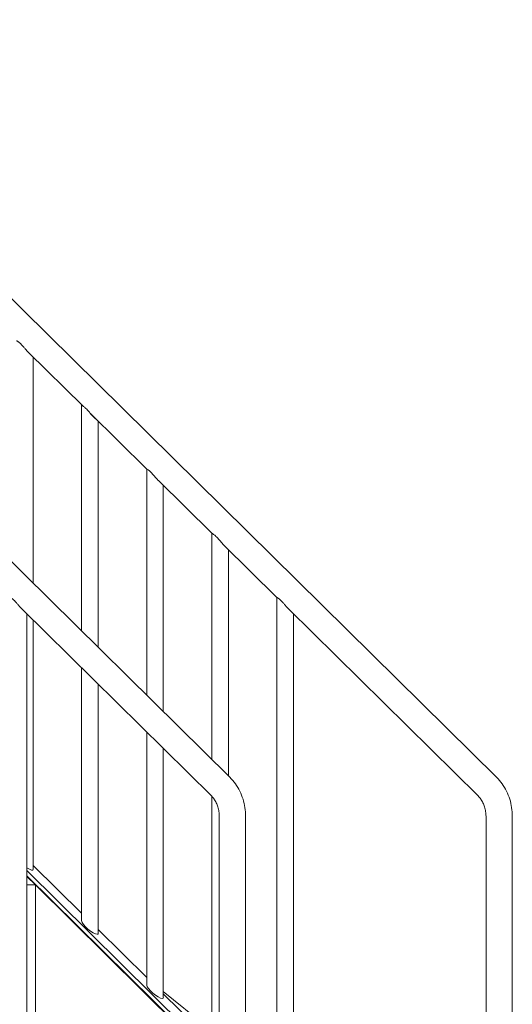
# Model space of a CAD drawing. Extents: x 252397 to 283302, y -20441 to -5252.
# Drawn here: x 282507 to 283138, y -10914 to -9651 of the extents above; entities that cross this region are included whole.
import ezdxf

# ---------------------------------------------------------------- set-up
doc = ezdxf.new("R2010")
doc.units = 0
doc.layers.get('0').update_dxf_attribs({"linetype": 'CONTINUOUS'})

# ---------------------------------------------------------------- blocks, each defined once
blk = doc.blocks.new('A$C381A26FF')
at = {"color": 0, "linetype": 'Continuous', "lineweight": 0, "extrusion": (0, 1, 0)}
for p, q in [((26508, 381.1), (27831, -924.3)), ((28173, -924.3), (26850, 381.1)), ((27642.4, -448.1), (27573, -379.6)), ((27578.9, -385.5), (27578.9, -675.6)), ((27641, -447.3), (27641, -736.9)), ((27724.5, -529.1), (27651.9, -457.5)), ((27662.3, -467.8), (27662.3, -757.9)), ((27724.4, -529.1), (27724.4, -819.2)), ((27807.9, -611.4), (27739.4, -543.9)), ((27745.7, -550.1), (27745.7, -840.2)), ((27807.9, -611.4), (27807.9, -901.5)), ((27891.3, -693.7), (27823, -626.3)), ((27829.2, -632.4), (27829.2, -922.5)), ((27891.3, -693.7), (27891.3, -1355.7)), ((27564.7, -708.9), (27807.4, -948.3)), ((27570.6, -1371.4), (27570.6, -714.7)), ((28149.3, -948.3), (27906.6, -708.9)), ((27912.6, -714.7), (27912.6, -1371.4)), ((27578.9, -722.9), (27578.9, -1042.2)), ((27641, -784.2), (27641, -1108.7)), ((27662.3, -805.2), (27662.3, -1124.5)), ((27724.4, -866.5), (27724.4, -1191)), ((27745.7, -887.5), (27745.7, -1206.8)), ((27807.9, -948.8), (27807.9, -1273.4)), ((27817.5, -974.4), (27817.5, -1810.5)), ((27851.2, -974.4), (27851.2, -1810.5)), ((28159.5, -1810.5), (28159.5, -974.4)), ((28193.2, -1810.5), (28193.2, -974.4)), ((27570.6, -1044), (27817.5, -1287.7)), ((27641, -1098.7), (27578.9, -1037.4)), ((27817.5, -1294.2), (27570.6, -1050.6)), ((27570.6, -1050.6), (27817.5, -1294.2)), ((27570.6, -1051.6), (27581.7, -1062.5)), ((27581.7, -1062.5), (27570.6, -1062.5)), ((27581.7, -1062.5), (27581.7, -1250.5)), ((27581.7, -1062.5), (27772.2, -1250.5)), ((27724.4, -1181), (27662.3, -1119.7)), ((27745.7, -1199), (27807.9, -1249.3)), ((27807.9, -1263.3), (27745.7, -1202))]:
    blk.add_line(p, q, dxfattribs=at)
at = {"color": 0, "linetype": 'Continuous', "lineweight": 0, "extrusion": (0, 0, -1)}
for centre, major_axis, start_param, end_param in [((27568.3, -1034.3), (10.4, -8.7), -0.216915, 1.129572), ((27651.7, -1116.6), (-10.4, 8.7), -2.834909, -0.216915), ((27651.7, -1116.6), (-10.4, 8.7), 2.924678, 3.448277), ((27735.1, -1198.9), (-10.4, 8.7), -2.834909, -0.216915), ((27735.1, -1198.9), (-10.4, 8.7), 2.924678, 3.448277)]:
    blk.add_ellipse(centre, major_axis=major_axis, ratio=0.264177, start_param=start_param, end_param=end_param, dxfattribs=at)
at = {"color": 0, "linetype": 'Continuous', "lineweight": 0}
for points, knots in [([(27557.6, -364.5), (27557.6, -364.5), (27557.6, -364.5), (27557.7, -364.5), (27557.8, -364.6), (27558.2, -364.8), (27558.4, -364.9), (27558.9, -365.2), (27559.1, -365.4), (27559.5, -365.6), (27559.7, -365.8), (27560.2, -366.1), (27560.4, -366.3), (27560.9, -366.7), (27561.2, -366.9), (27561.9, -367.5), (27562.4, -368), (27562.9, -368.5)], [66.253161, 66.253161, 66.253161, 66.253161, 66.273171, 66.273171, 68.279241, 68.279241, 70.535346, 70.535346, 71.663398, 71.663398, 72.791451, 72.791451, 73.919503, 73.919503, 75.047555, 75.047555, 77.30366, 77.30366, 77.30366, 77.30366]), ([(27562.9, -368.5), (27563.6, -369.2), (27564.4, -370), (27565.9, -371.7), (27566.7, -372.5), (27568.2, -374.3), (27568.9, -375.2), (27570.5, -377), (27571.2, -377.8), (27572.3, -378.9), (27572.6, -379.3), (27573, -379.6)], [0, 0, 0, 0, 3.284245, 3.284245, 6.56849, 6.56849, 9.852736, 9.852736, 13.136981, 13.136981, 14.638437, 14.638437, 14.638437, 14.638437]), ([(27659.4, -464.9), (27659.1, -464.7), (27658.7, -464.5), (27657.3, -463.4), (27656.3, -462.4), (27653.9, -459.9), (27652.4, -458.1), (27649.3, -454.5), (27647.8, -452.7), (27646.3, -451.3), (27645.9, -450.8), (27645.3, -450.4), (27644.3, -449.5), (27643.8, -449.1), (27642.9, -448.5), (27642.5, -448.2), (27641.8, -447.8), (27641.6, -447.6), (27641, -447.4), (27640.9, -447.3), (27641.2, -447.2), (27641.3, -447.2), (27641.5, -447.2)], [-1.905899, -1.905899, -1.905899, -1.905899, -1.737006, -1.737006, -1.313698, -1.313698, -0.656849, -0.656849, 0, 0, 0, 0.22561, 0.22561, 0.451221, 0.451221, 0.676831, 0.676831, 0.902442, 0.902442, 1.303656, 1.303656, 1.46596, 1.46596, 1.46596, 1.46596]), ([(27657, -462.6), (27656.9, -462.5), (27656.8, -462.4), (27656.1, -462), (27655.5, -461.5), (27655, -461)], [-1.2949278, -1.2949278, -1.2949278, -1.2949278, -1.2381542, -1.2381542, -1.0091494, -1.0091494, -1.0091494, -1.0091494]), ([(27740.1, -544.6), (27739.7, -544.1), (27739.2, -543.7), (27737.3, -541.7), (27735.8, -539.8), (27732.7, -536.3), (27731.2, -534.5), (27729.8, -533.1), (27729.3, -532.6), (27728.8, -532.1), (27727.7, -531.3), (27727.3, -530.9), (27726.4, -530.2), (27725.9, -530), (27725.3, -529.6), (27725, -529.4), (27724.6, -529.2), (27724.5, -529.1), (27724.4, -529.1)], [-1.512273, -1.512273, -1.512273, -1.512273, -1.313698, -1.313698, -0.656849, -0.656849, 0, 0, 0, 0.22561, 0.22561, 0.451221, 0.451221, 0.676831, 0.676831, 0.902442, 0.902442, 1.141617, 1.141617, 1.141617, 1.141617]), ([(27823.5, -626.8), (27823, -626.4), (27822.6, -625.9), (27820.7, -624), (27819.2, -622.1), (27816.2, -618.6), (27814.6, -616.8), (27813.2, -615.4), (27812.7, -614.9), (27812.2, -614.4), (27811.2, -613.6), (27810.7, -613.2), (27809.8, -612.5), (27809.4, -612.3), (27808.7, -611.9), (27808.4, -611.7), (27808, -611.5), (27807.9, -611.5), (27807.9, -611.4)], [-1.498295, -1.498295, -1.498295, -1.498295, -1.313698, -1.313698, -0.656849, -0.656849, 0, 0, 0, 0.22561, 0.22561, 0.451221, 0.451221, 0.676831, 0.676831, 0.902442, 0.902442, 1.130985, 1.130985, 1.130985, 1.130985]), ([(27564.7, -708.9), (27564.3, -708.5), (27564, -708.2), (27562.9, -707), (27562.2, -706.2), (27560.7, -704.5), (27559.9, -703.6), (27558.4, -701.8), (27557.6, -700.9), (27556.1, -699.2), (27555.4, -698.4), (27554.2, -697.2), (27553.6, -696.8), (27552.9, -696.1), (27552.6, -695.9), (27552.1, -695.5), (27551.9, -695.3), (27551.5, -695), (27551.2, -694.9), (27550.8, -694.6), (27550.7, -694.5), (27550.1, -694.2), (27549.9, -694), (27549.5, -693.8), (27549.4, -693.8), (27549.3, -693.7), (27549.3, -693.7), (27549.3, -693.7)], [28.567826, 28.567826, 28.567826, 28.567826, 30.069282, 30.069282, 33.353527, 33.353527, 36.637773, 36.637773, 39.922018, 39.922018, 43.206263, 43.206263, 45.462368, 45.462368, 46.59042, 46.59042, 47.718472, 47.718472, 48.846525, 48.846525, 49.974577, 49.974577, 52.230682, 52.230682, 54.236752, 54.236752, 54.256762, 54.256762, 54.256762, 54.256762]), ([(27891.3, -693.7), (27891.3, -693.7), (27891.3, -693.7), (27891.3, -693.8), (27891.5, -693.8), (27891.8, -694), (27892.1, -694.2), (27892.6, -694.5), (27892.8, -694.6), (27893.2, -694.9), (27893.4, -695), (27893.9, -695.3), (27894.1, -695.5), (27894.6, -695.9), (27894.8, -696.1), (27895.6, -696.8), (27896.1, -697.2), (27896.6, -697.7), (27897.3, -698.4), (27898.1, -699.2), (27899.6, -700.9), (27900.3, -701.8), (27901.9, -703.6), (27902.6, -704.5), (27904.1, -706.2), (27904.9, -707), (27905.9, -708.2), (27906.3, -708.5), (27906.6, -708.9)], [66.253161, 66.253161, 66.253161, 66.253161, 66.273171, 66.273171, 68.279241, 68.279241, 70.535346, 70.535346, 71.663398, 71.663398, 72.791451, 72.791451, 73.919503, 73.919503, 75.047555, 75.047555, 77.30366, 77.30366, 77.30366, 80.587905, 80.587905, 83.87215, 83.87215, 87.156396, 87.156396, 90.440641, 90.440641, 91.942097, 91.942097, 91.942097, 91.942097]), ([(27831, -924.3), (27833.6, -926.9), (27836, -929.7), (27840.3, -935.7), (27842.2, -938.8), (27845.4, -945.4), (27846.8, -948.9), (27849, -955.9), (27849.8, -959.6), (27850.9, -966.9), (27851.2, -970.6), (27851.2, -974.4)], [0.707127, 0.707127, 0.707127, 0.707127, 0.8798609, 0.8798609, 1.0525947, 1.0525947, 1.2253286, 1.2253286, 1.3980625, 1.3980625, 1.5707963, 1.5707963, 1.5707963, 1.5707963]), ([(28193.2, -974.4), (28193.2, -970.6), (28192.9, -966.9), (28191.8, -959.6), (28191, -955.9), (28188.8, -948.9), (28187.4, -945.4), (28184.1, -938.8), (28182.2, -935.7), (28178, -929.7), (28175.6, -926.9), (28173, -924.3)], [4.712389, 4.712389, 4.712389, 4.712389, 4.8851228, 4.8851228, 5.0578567, 5.0578567, 5.2305906, 5.2305906, 5.4033244, 5.4033244, 5.5760583, 5.5760583, 5.5760583, 5.5760583]), ([(27807.4, -948.3), (27808.6, -949.5), (27809.7, -950.8), (27811.8, -953.8), (27812.7, -955.3), (27814.4, -958.7), (27815.1, -960.6), (27816.3, -964.3), (27816.8, -966.3), (27817.4, -970.3), (27817.5, -972.3), (27817.5, -974.4)], [0.707127, 0.707127, 0.707127, 0.707127, 0.8798609, 0.8798609, 1.0525947, 1.0525947, 1.2253286, 1.2253286, 1.3980625, 1.3980625, 1.5707963, 1.5707963, 1.5707963, 1.5707963]), ([(28159.5, -974.4), (28159.5, -972.3), (28159.3, -970.3), (28158.7, -966.3), (28158.3, -964.3), (28157.1, -960.6), (28156.4, -958.7), (28154.7, -955.3), (28153.7, -953.8), (28151.7, -950.8), (28150.5, -949.5), (28149.3, -948.3)], [4.712389, 4.712389, 4.712389, 4.712389, 4.8851228, 4.8851228, 5.0578567, 5.0578567, 5.2305906, 5.2305906, 5.4033244, 5.4033244, 5.5760583, 5.5760583, 5.5760583, 5.5760583])]:
    blk.add_open_spline(points, degree=3, knots=knots, dxfattribs=at)

msp = doc.modelspace()

# ---------------------------------------------------------------- block references
msp.add_blockref('A$C381A26FF', (254945.1, -9698.3))

doc.saveas('drawing.dxf')
